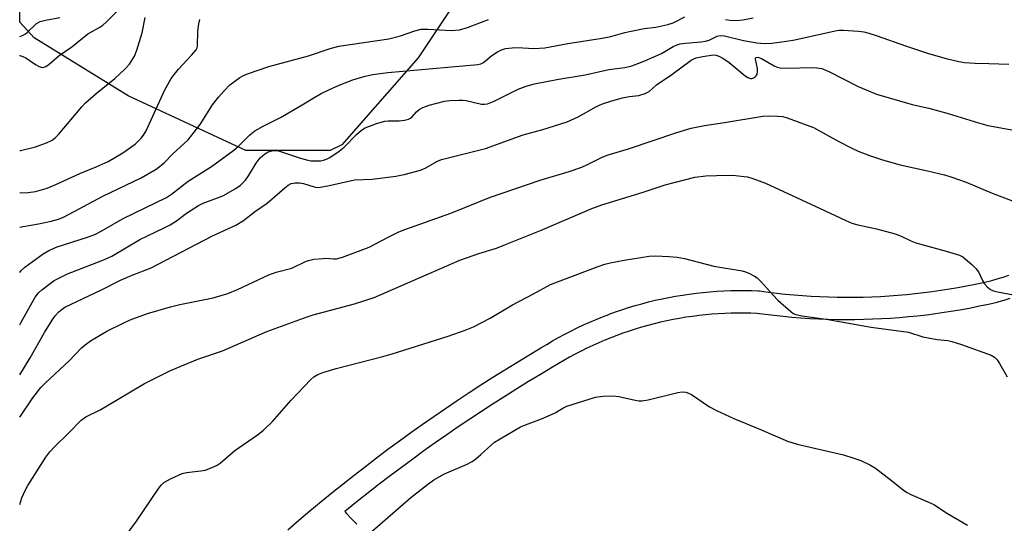
# Model space of a CAD drawing. Units: inches. Extents: x 1333761 to 1339761, y 513446 to 517447.
# Drawn here: x 1333761 to 1334023, y 517146 to 517279 of the extents above; entities that cross this region are included whole.
import ezdxf

# ---------------------------------------------------------------- set-up
doc = ezdxf.new("R2010")
doc.units = ezdxf.units.IN
doc.header["$MEASUREMENT"] = 0
for name, color, linetype in [('NTRL-Trees', 3, 'Continuous'), ('TRANS-Non Street Sidewalk', 7, 'Continuous'), ('Undefined', 1, 'Continuous')]:
    doc.layers.add(name, color=color, linetype=linetype)

msp = doc.modelspace()

# ---------------------------------------------------------------- linework, layer by layer
at = {"layer": 'NTRL-Trees'}
msp.add_lwpolyline([(1333843.69, 517244.64), (1333821.19, 517244.64), (1333789.94, 517259.22), (1333764.94, 517274.64), (1333761.11, 517278.82), (1333761.11, 517335.97), (1333818.04, 517388.27), (1333828.05, 517428.69), (1333832.47, 517446.55), (1333942.57, 517446.54), (1333933.69, 517411.01), (1333937.86, 517386.01), (1333925.36, 517340.17), (1333904.52, 517302.68), (1333875.36, 517281.84), (1333867.02, 517269.34), (1333846.75, 517246.17)], close=True, dxfattribs=at)
at = {"layer": 'TRANS-Non Street Sidewalk'}
for points in [[(1333832.38, 517143.81), (1333835.32, 517146.34), (1333838.29, 517148.84), (1333841.27, 517151.32), (1333844.19, 517153.7), (1333847.12, 517156.05), (1333850.07, 517158.38), (1333853.04, 517160.68), (1333856.02, 517162.96), (1333859.03, 517165.22), (1333862.06, 517167.45), (1333865.1, 517169.65), (1333868.16, 517171.83), (1333871.24, 517173.98), (1333874.34, 517176.11), (1333877.46, 517178.21), (1333880.59, 517180.29), (1333883.74, 517182.34), (1333886.9, 517184.36), (1333890.09, 517186.36), (1333893.29, 517188.33), (1333896.5, 517190.28), (1333899.7, 517192.18), (1333901.23, 517193.12), (1333902.82, 517194.05), (1333904.42, 517194.95), (1333906.04, 517195.83), (1333907.67, 517196.67), (1333909.33, 517197.49), (1333910.99, 517198.28), (1333912.67, 517199.03), (1333914.36, 517199.75), (1333916.07, 517200.44), (1333917.76, 517201.09), (1333917.81, 517201.11), (1333919.52, 517201.73), (1333921.26, 517202.33), (1333923.01, 517202.89), (1333924.77, 517203.43), (1333926.55, 517203.93), (1333928.33, 517204.39), (1333930.11, 517204.83), (1333931.91, 517205.23), (1333933.72, 517205.6), (1333935.53, 517205.94), (1333937.34, 517206.24), (1333939.16, 517206.51), (1333940.99, 517206.74), (1333942.82, 517206.95), (1333944.65, 517207.11), (1333946.49, 517207.25), (1333948.33, 517207.35), (1333950.17, 517207.42), (1333952.01, 517207.45), (1333953.85, 517207.45), (1333955.69, 517207.42), (1333957.5, 517207.35), (1333957.79, 517207.33), (1333960.09, 517207.02), (1333962.38, 517206.74), (1333964.67, 517206.49), (1333966.97, 517206.28), (1333969.26, 517206.09), (1333971.56, 517205.94), (1333973.86, 517205.82), (1333976.2, 517205.73), (1333978.5, 517205.68), (1333980.8, 517205.65), (1333983.1, 517205.66), (1333985.41, 517205.7), (1333987.71, 517205.77), (1333990.01, 517205.88), (1333992.31, 517206.01), (1333994.61, 517206.18), (1333996.9, 517206.38), (1333999.19, 517206.61), (1334001.48, 517206.87), (1334003.76, 517207.17), (1334006.04, 517207.49), (1334008.32, 517207.85), (1334010.61, 517208.24), (1334012.89, 517208.66), (1334015.15, 517209.11), (1334017.4, 517209.6), (1334019.59, 517210.1), (1334021.06, 517210.52), (1334022.62, 517211), (1334024.14, 517211.5)], [(1334024.43, 517205.28), (1334022.78, 517204.77), (1334021.15, 517204.3), (1334021, 517204.26), (1334018.69, 517203.74), (1334016.36, 517203.24), (1334014.01, 517202.77), (1334011.66, 517202.33), (1334009.31, 517201.93), (1334006.95, 517201.56), (1334004.59, 517201.22), (1334002.22, 517200.92), (1333999.84, 517200.65), (1333997.47, 517200.41), (1333995.09, 517200.2), (1333992.7, 517200.03), (1333990.32, 517199.89), (1333987.94, 517199.78), (1333985.55, 517199.7), (1333983.16, 517199.66), (1333980.77, 517199.66), (1333978.38, 517199.68), (1333975.99, 517199.74), (1333973.61, 517199.83), (1333971.22, 517199.95), (1333968.84, 517200.11), (1333966.46, 517200.3), (1333964.08, 517200.52), (1333961.7, 517200.78), (1333959.33, 517201.06), (1333957.13, 517201.36), (1333955.53, 517201.42), (1333953.79, 517201.45), (1333952.06, 517201.45), (1333950.33, 517201.42), (1333948.59, 517201.36), (1333946.86, 517201.26), (1333945.16, 517201.14), (1333943.44, 517200.98), (1333941.71, 517200.79), (1333939.99, 517200.56), (1333938.27, 517200.31), (1333936.56, 517200.03), (1333934.86, 517199.71), (1333933.18, 517199.37), (1333931.49, 517198.99), (1333929.78, 517198.57), (1333928.12, 517198.14), (1333926.45, 517197.67), (1333924.79, 517197.16), (1333923.17, 517196.64), (1333921.52, 517196.08), (1333919.89, 517195.48), (1333918.3, 517194.87), (1333916.66, 517194.21), (1333915.08, 517193.53), (1333913.49, 517192.82), (1333911.93, 517192.08), (1333910.39, 517191.33), (1333908.84, 517190.53), (1333907.31, 517189.7), (1333905.8, 517188.84), (1333904.32, 517187.97), (1333902.8, 517187.04), (1333899.58, 517185.13), (1333896.4, 517183.21), (1333893.26, 517181.27), (1333890.11, 517179.3), (1333886.99, 517177.3), (1333883.88, 517175.27), (1333880.79, 517173.23), (1333877.72, 517171.15), (1333874.66, 517169.05), (1333871.62, 517166.93), (1333868.6, 517164.78), (1333865.6, 517162.6), (1333862.61, 517160.4), (1333859.64, 517158.18), (1333856.69, 517155.93), (1333853.76, 517153.65), (1333850.85, 517151.36), (1333847.97, 517149.04), (1333847.52, 517148.68), (1333848.04, 517148.11), (1333849.36, 517146.72), (1333850.71, 517145.35)]]:
    msp.add_lwpolyline(points, dxfattribs=at)
at = {"layer": 'Undefined'}
for points in [[(1333761.11, 517269.97, 292), (1333761.16, 517269.96, 292), (1333761.95, 517269.68, 292), (1333762.71, 517269.31, 292), (1333765.31, 517267.54, 292), (1333766.31, 517266.97, 292), (1333767.07, 517266.75, 292), (1333767.55, 517266.8, 292), (1333768.03, 517266.97, 292), (1333768.95, 517267.59, 292), (1333771.56, 517269.91, 292), (1333774.95, 517272.27, 292), (1333779.19, 517275.64, 292), (1333780.16, 517276.24, 292), (1333782.44, 517277.44, 292), (1333783.22, 517277.97, 292), (1333784.1, 517278.76, 292), (1333787.25, 517281.94, 292)], [(1333761.1, 517212.2, 300), (1333761.42, 517212.65, 300), (1333762.48, 517213.61, 300), (1333767.37, 517217.23, 300), (1333768.81, 517218.11, 300), (1333771.07, 517219.05, 300), (1333779.17, 517221.62, 300), (1333781.05, 517222.32, 300), (1333782.76, 517223.19, 300), (1333788.59, 517226.6, 300), (1333800.13, 517232.15, 300), (1333801.48, 517233.06, 300), (1333805.86, 517236.52, 300), (1333812.06, 517240.38, 300), (1333818.01, 517244.71, 300), (1333819.22, 517245.74, 300), (1333822.28, 517248.87, 300), (1333823.65, 517249.93, 300), (1333825.86, 517251.13, 300), (1333830.48, 517253.44, 300), (1333836.21, 517256.77, 300), (1333839.54, 517258.88, 300), (1333841.3, 517259.82, 300), (1333844.64, 517261.43, 300), (1333846.49, 517262.21, 300), (1333849.71, 517263.44, 300), (1333852.99, 517264.47, 300), (1333854.98, 517264.85, 300), (1333859.01, 517265.42, 300), (1333882.94, 517267.49, 300), (1333883.73, 517267.7, 300), (1333884.43, 517268.05, 300), (1333886.69, 517269.95, 300), (1333888.16, 517270.92, 300), (1333889.2, 517271.45, 300), (1333890.3, 517271.76, 300), (1333892.04, 517271.97, 300), (1333893.49, 517272.06, 300), (1333897.82, 517271.82, 300), (1333900.71, 517271.97, 300), (1333906.83, 517273.14, 300), (1333915.98, 517274.49, 300), (1333918.26, 517274.99, 300), (1333921.99, 517276.03, 300), (1333923.71, 517276.42, 300), (1333927.13, 517277.07, 300), (1333930.27, 517277.43, 300), (1333933.49, 517278.13, 300), (1333934.89, 517278.6, 300), (1333937.94, 517280.2, 300)], [(1333761.1, 517224.24, 298), (1333761.99, 517224.46, 298), (1333766.07, 517225.16, 298), (1333769.45, 517225.91, 298), (1333771.38, 517226.41, 298), (1333772.93, 517227, 298), (1333783.2, 517232.49, 298), (1333793.42, 517237.36, 298), (1333797.39, 517239.67, 298), (1333799.55, 517241.4, 298), (1333801.85, 517243.74, 298), (1333805.88, 517247.52, 298), (1333809.11, 517251.59, 298), (1333812.38, 517256.82, 298), (1333813.95, 517258.86, 298), (1333815.45, 517260.57, 298), (1333817.01, 517262.08, 298), (1333818.28, 517263.12, 298), (1333819.67, 517264.03, 298), (1333820.63, 517264.58, 298), (1333821.67, 517265.04, 298), (1333827.39, 517267.03, 298), (1333837.92, 517269.84, 298), (1333843.65, 517271.78, 298), (1333845.94, 517272.39, 298), (1333859.29, 517274.38, 298), (1333862.33, 517275.18, 298), (1333866.17, 517276.48, 298), (1333867.9, 517276.91, 298), (1333869.65, 517276.96, 298), (1333875.8, 517276.58, 298), (1333878.02, 517276.79, 298), (1333880.15, 517277.36, 298), (1333885.77, 517279.51, 298)], [(1333761.11, 517274.99, 290), (1333762.01, 517275.33, 290), (1333762.64, 517275.67, 290), (1333763.1, 517276.02, 290), (1333765.56, 517278.46, 290), (1333766.54, 517278.97, 290), (1333767.95, 517279.34, 290), (1333771.78, 517280.02, 290)], [(1333761.11, 517244.64, 294), (1333761.32, 517244.67, 294), (1333765.26, 517245.66, 294), (1333768.2, 517246.67, 294), (1333769.7, 517247.44, 294), (1333770.61, 517248.12, 294), (1333771.42, 517248.95, 294), (1333777.59, 517256.27, 294), (1333778.57, 517257.33, 294), (1333781.47, 517259.85, 294), (1333786.37, 517263.81, 294), (1333789.12, 517266.39, 294), (1333790.28, 517267.65, 294), (1333791.6, 517269.74, 294), (1333792.24, 517271.37, 294), (1333793.64, 517275.92, 294), (1333794.46, 517280.02, 294)], [(1333761.11, 517233.46, 296), (1333761.59, 517233.44, 296), (1333763.32, 517233.46, 296), (1333765.27, 517233.8, 296), (1333768.36, 517234.68, 296), (1333770.73, 517235.61, 296), (1333777.06, 517238.56, 296), (1333781.44, 517240.32, 296), (1333784.61, 517241.78, 296), (1333788.5, 517244.01, 296), (1333791.78, 517246.35, 296), (1333793.39, 517247.91, 296), (1333794.03, 517248.76, 296), (1333794.73, 517249.89, 296), (1333799.57, 517260.58, 296), (1333801.4, 517263.8, 296), (1333802.22, 517264.97, 296), (1333803.32, 517266.32, 296), (1333806.89, 517270.06, 296), (1333808.01, 517271.43, 296), (1333808.26, 517271.93, 296), (1333808.4, 517272.45, 296), (1333808.45, 517276.35, 296), (1333808.72, 517278.38, 296), (1333809.03, 517279.48, 296)], [(1333948.79, 517279.47, 300), (1333949.91, 517279.32, 300), (1333951.68, 517279.23, 300), (1333953.38, 517279.41, 300), (1333956.16, 517279.92, 300)], [(1333761.1, 517198.33, 302), (1333761.48, 517199.04, 302), (1333765.24, 517205.63, 302), (1333766.14, 517206.81, 302), (1333766.98, 517207.63, 302), (1333768.81, 517209.07, 302), (1333770.24, 517210.06, 302), (1333773.83, 517211.87, 302), (1333783.21, 517215.55, 302), (1333785.57, 517216.61, 302), (1333793.02, 517220.98, 302), (1333799.54, 517224.08, 302), (1333801.07, 517224.88, 302), (1333802.76, 517225.94, 302), (1333805.47, 517227.99, 302), (1333808.61, 517230.05, 302), (1333809.9, 517230.64, 302), (1333815.1, 517232.6, 302), (1333818.4, 517234.44, 302), (1333819.81, 517235.41, 302), (1333821.11, 517236.77, 302), (1333821.94, 517237.96, 302), (1333823.97, 517241.27, 302), (1333825.07, 517242.73, 302), (1333826.26, 517243.81, 302), (1333827.18, 517244.34, 302), (1333828.51, 517244.65, 302), (1333829.61, 517244.64, 302), (1333830.73, 517244.35, 302), (1333835.73, 517242.63, 302), (1333837.69, 517242.06, 302), (1333838.55, 517241.94, 302), (1333840, 517241.89, 302), (1333841.16, 517241.94, 302), (1333841.88, 517242.08, 302), (1333842.64, 517242.34, 302), (1333843.61, 517242.83, 302), (1333846.09, 517244.49, 302), (1333847.34, 517245.58, 302), (1333850.64, 517248.96, 302), (1333851.99, 517250.09, 302), (1333852.96, 517250.71, 302), (1333855.97, 517251.83, 302), (1333858.21, 517252.49, 302), (1333859.07, 517252.57, 302), (1333862, 517252.51, 302), (1333863.44, 517252.7, 302), (1333864.53, 517252.99, 302), (1333865.02, 517253.23, 302), (1333865.41, 517253.55, 302), (1333866.63, 517254.96, 302), (1333867.31, 517255.56, 302), (1333868.34, 517256.09, 302), (1333870, 517256.71, 302), (1333874.08, 517257.77, 302), (1333875.51, 517257.94, 302), (1333877.83, 517258.05, 302), (1333878.98, 517258.04, 302), (1333879.83, 517257.94, 302), (1333883.92, 517257.01, 302), (1333884.68, 517256.95, 302), (1333885.48, 517257.07, 302), (1333887.26, 517257.8, 302), (1333893.63, 517260.96, 302), (1333895.79, 517261.74, 302), (1333897.98, 517262.41, 302), (1333903.97, 517263.56, 302), (1333911.44, 517264.82, 302), (1333917.72, 517266.19, 302), (1333921.99, 517266.7, 302), (1333923.91, 517267.15, 302), (1333926.93, 517268.31, 302), (1333930.19, 517269.71, 302), (1333931.78, 517270.48, 302), (1333934.91, 517272.3, 302), (1333935.92, 517272.75, 302), (1333936.69, 517272.98, 302), (1333938.16, 517273.19, 302), (1333942.32, 517273.52, 302), (1333943.49, 517273.71, 302), (1333944.45, 517274.02, 302), (1333946.55, 517275.05, 302), (1333947.39, 517275.23, 302), (1333948.5, 517275.11, 302), (1333953.55, 517273.95, 302), (1333957.11, 517273.3, 302), (1333959.11, 517273.15, 302), (1333961.13, 517273.2, 302), (1333964.97, 517273.71, 302), (1333967.25, 517274.1, 302), (1333977.91, 517276.5, 302), (1333979.05, 517276.64, 302), (1333980.19, 517276.64, 302), (1333984.17, 517276.38, 302), (1333985.54, 517276.19, 302), (1333986.94, 517275.87, 302), (1333988.88, 517275.26, 302), (1333996.88, 517272.41, 302), (1334002.79, 517270.48, 302), (1334007.43, 517269.14, 302), (1334010.87, 517268.31, 302), (1334012.31, 517268.07, 302), (1334015.2, 517267.84, 302), (1334018.79, 517267.81, 302), (1334024.09, 517267.6, 302)], [(1333761.1, 517185.02, 304), (1333763.84, 517189.52, 304), (1333767.65, 517196.31, 304), (1333769.73, 517199.56, 304), (1333770.55, 517200.67, 304), (1333771.52, 517201.74, 304), (1333772.37, 517202.51, 304), (1333773.14, 517203.03, 304), (1333782.86, 517207.66, 304), (1333787.87, 517210.16, 304), (1333790.99, 517211.53, 304), (1333796.05, 517213.51, 304), (1333812.18, 517221.92, 304), (1333818.56, 517224.83, 304), (1333820.61, 517226.06, 304), (1333823.5, 517228.39, 304), (1333826.94, 517230.63, 304), (1333831.59, 517234.73, 304), (1333832.53, 517235.46, 304), (1333833.28, 517235.87, 304), (1333834.36, 517236.09, 304), (1333835.48, 517236.09, 304), (1333836.61, 517235.85, 304), (1333839.36, 517234.97, 304), (1333840.13, 517234.87, 304), (1333841, 517234.91, 304), (1333843.03, 517235.29, 304), (1333850.14, 517236.87, 304), (1333854.83, 517237.04, 304), (1333861.08, 517237.82, 304), (1333863.34, 517238.31, 304), (1333867.65, 517239.44, 304), (1333868.91, 517239.95, 304), (1333872.18, 517241.81, 304), (1333873.24, 517242.27, 304), (1333884.98, 517245.21, 304), (1333894.95, 517248.84, 304), (1333900.2, 517250.27, 304), (1333906.72, 517252.25, 304), (1333909.59, 517253.64, 304), (1333914.48, 517256.34, 304), (1333916.08, 517257.03, 304), (1333918.58, 517257.91, 304), (1333921.4, 517258.65, 304), (1333923.16, 517258.98, 304), (1333925.74, 517259.33, 304), (1333927.45, 517259.78, 304), (1333928.45, 517260.36, 304), (1333930.43, 517262.11, 304), (1333934.5, 517264.86, 304), (1333939.62, 517268.64, 304), (1333940.35, 517269.07, 304), (1333940.96, 517269.31, 304), (1333942.78, 517269.7, 304), (1333945.48, 517270.07, 304), (1333946.29, 517270.01, 304), (1333947.01, 517269.76, 304), (1333948.04, 517269.19, 304), (1333949.79, 517268.04, 304), (1333954.04, 517264.55, 304), (1333954.72, 517264.11, 304), (1333955.41, 517263.83, 304), (1333955.82, 517263.8, 304), (1333956.46, 517264.04, 304), (1333956.98, 517264.5, 304), (1333957.2, 517264.92, 304), (1333957.33, 517265.69, 304), (1333957.3, 517266.48, 304), (1333956.77, 517268.99, 304), (1333956.79, 517269.18, 304), (1333956.93, 517269.42, 304), (1333957.4, 517269.49, 304), (1333958.37, 517269.12, 304), (1333961.71, 517267.19, 304), (1333962.5, 517266.86, 304), (1333963.31, 517266.66, 304), (1333965.02, 517266.54, 304), (1333972.03, 517266.75, 304), (1333973.2, 517266.68, 304), (1333974.36, 517266.44, 304), (1333976.27, 517265.67, 304), (1333984.08, 517261.68, 304), (1333988.95, 517259.67, 304), (1333998.38, 517256.88, 304), (1334002.83, 517255.92, 304), (1334008.03, 517254.48, 304), (1334016.1, 517251.98, 304), (1334018.56, 517251.32, 304), (1334029.38, 517249.35, 304)], [(1333761.1, 517173.72, 306), (1333764.6, 517178.9, 306), (1333766.71, 517181.61, 306), (1333767.93, 517182.92, 306), (1333774.29, 517188.71, 306), (1333777.52, 517192.16, 306), (1333778.49, 517193.04, 306), (1333779.96, 517194.04, 306), (1333784.3, 517196.65, 306), (1333788.57, 517198.79, 306), (1333790.46, 517199.6, 306), (1333795.08, 517201.34, 306), (1333801.2, 517203.14, 306), (1333803.69, 517203.75, 306), (1333812.56, 517205.5, 306), (1333816.41, 517206.63, 306), (1333819.06, 517207.74, 306), (1333827.39, 517211.64, 306), (1333829.28, 517212.28, 306), (1333833.44, 517213.39, 306), (1333837.08, 517215.12, 306), (1333837.89, 517215.44, 306), (1333839.33, 517215.73, 306), (1333841.69, 517215.99, 306), (1333842.58, 517216.01, 306), (1333844.53, 517215.84, 306), (1333845.36, 517215.86, 306), (1333846.97, 517216.27, 306), (1333854.06, 517218.94, 306), (1333859.28, 517221.74, 306), (1333861.95, 517223.04, 306), (1333863.52, 517223.69, 306), (1333875.77, 517227.98, 306), (1333883.17, 517231.05, 306), (1333886.06, 517232.15, 306), (1333899.49, 517236.76, 306), (1333907.19, 517239.12, 306), (1333910.56, 517240.25, 306), (1333911.88, 517240.82, 306), (1333915.95, 517242.9, 306), (1333917.56, 517243.52, 306), (1333923, 517245.13, 306), (1333935.88, 517249.43, 306), (1333939.63, 517250.57, 306), (1333943.24, 517251.31, 306), (1333948.52, 517252.09, 306), (1333958.75, 517253.75, 306), (1333960.32, 517253.89, 306), (1333962.64, 517253.82, 306), (1333964.06, 517253.67, 306), (1333965.2, 517253.35, 306), (1333972.17, 517250.74, 306), (1333978.94, 517247.04, 306), (1333982.42, 517245.26, 306), (1333984.04, 517244.5, 306), (1333987.07, 517243.32, 306), (1333990.53, 517242.15, 306), (1333995.26, 517240.84, 306), (1334002.46, 517239.28, 306), (1334007.01, 517238.18, 306), (1334008.7, 517237.7, 306), (1334012.78, 517236.24, 306), (1334019.73, 517233.35, 306), (1334029.28, 517229.67, 306)], [(1333761.1, 517150.57, 308), (1333761.69, 517152.28, 308), (1333762.52, 517154.27, 308), (1333763.22, 517155.6, 308), (1333768.08, 517163.15, 308), (1333769.13, 517164.59, 308), (1333770.32, 517165.92, 308), (1333774.14, 517169.62, 308), (1333777.44, 517173, 308), (1333778.69, 517173.85, 308), (1333782.52, 517175.73, 308), (1333784.02, 517176.56, 308), (1333794.28, 517182.74, 308), (1333801.06, 517186.08, 308), (1333803.76, 517187.27, 308), (1333808.44, 517189.17, 308), (1333815.05, 517191.42, 308), (1333826.78, 517196.5, 308), (1333837.5, 517200.46, 308), (1333839.14, 517200.98, 308), (1333850.11, 517203.93, 308), (1333855.33, 517205.61, 308), (1333878.13, 517215.52, 308), (1333883.16, 517217.31, 308), (1333887.86, 517218.73, 308), (1333890.32, 517219.65, 308), (1333899.59, 517223.36, 308), (1333913.23, 517229.22, 308), (1333915.87, 517230.22, 308), (1333926.9, 517233.62, 308), (1333932.78, 517235.53, 308), (1333940.61, 517237.53, 308), (1333943.52, 517237.89, 308), (1333946.41, 517238.04, 308), (1333950.7, 517238.07, 308), (1333953.78, 517237.79, 308), (1333954.62, 517237.62, 308), (1333956.05, 517237.19, 308), (1333959.41, 517235.95, 308), (1333973.75, 517229.35, 308), (1333980.81, 517226.02, 308), (1333982.34, 517225.38, 308), (1333983.98, 517224.89, 308), (1333988.91, 517223.85, 308), (1333993.92, 517222.47, 308), (1333995.53, 517221.91, 308), (1333998.04, 517220.69, 308), (1333999.42, 517220.12, 308), (1334007.45, 517217.91, 308), (1334011.04, 517216.82, 308), (1334011.86, 517216.41, 308), (1334012.56, 517215.9, 308), (1334014.32, 517214.35, 308), (1334015.35, 517213.32, 308), (1334016.03, 517212.38, 308), (1334017.16, 517210.08, 308), (1334017.68, 517209.18, 308), (1334018.4, 517208.39, 308), (1334019.28, 517207.75, 308), (1334020.02, 517207.39, 308), (1334021.09, 517207.05, 308), (1334029.66, 517205.5, 308)], [(1333789.98, 517143.12, 310), (1333792.19, 517146.11, 310), (1333798.14, 517154.86, 310), (1333798.84, 517155.78, 310), (1333799.46, 517156.36, 310), (1333801.18, 517157.33, 310), (1333804.3, 517158.75, 310), (1333805.44, 517159.02, 310), (1333809.3, 517159.46, 310), (1333810.47, 517159.68, 310), (1333812.61, 517160.52, 310), (1333813.65, 517161.03, 310), (1333814.38, 517161.49, 310), (1333818.35, 517164.9, 310), (1333824.35, 517169.05, 310), (1333825.96, 517170.35, 310), (1333828.29, 517172.63, 310), (1333833.32, 517178.31, 310), (1333838.56, 517183.8, 310), (1333839.31, 517184.49, 310), (1333840.38, 517185.15, 310), (1333841.7, 517185.66, 310), (1333845.26, 517186.73, 310), (1333857.65, 517189.9, 310), (1333860.15, 517190.61, 310), (1333875.06, 517195.26, 310), (1333879.54, 517196.89, 310), (1333881.74, 517197.8, 310), (1333886.2, 517200.1, 310), (1333892.18, 517203.59, 310), (1333897.71, 517206.52, 310), (1333902.21, 517209.01, 310), (1333914.65, 517213.74, 310), (1333916.74, 517214.43, 310), (1333918.13, 517214.78, 310), (1333921.86, 517215.5, 310), (1333928.52, 517216.54, 310), (1333930.17, 517216.63, 310), (1333933.7, 517216.52, 310), (1333935.94, 517216.28, 310), (1333937.89, 517215.94, 310), (1333945.7, 517213.91, 310), (1333953.22, 517212.68, 310), (1333954.06, 517212.43, 310), (1333955.15, 517211.95, 310), (1333956.47, 517211.26, 310), (1333957.2, 517210.77, 310), (1333958.27, 517209.75, 310), (1333961.43, 517206.18, 310), (1333962.66, 517204.91, 310), (1333966.12, 517201.82, 310), (1333966.82, 517201.33, 310), (1333967.47, 517201.05, 310), (1333969.14, 517200.69, 310), (1333976.11, 517199.7, 310), (1333987.52, 517197.65, 310), (1333997.48, 517196.37, 310), (1334001.3, 517195.16, 310), (1334002.72, 517194.82, 310), (1334005.03, 517194.38, 310), (1334007.87, 517194.14, 310), (1334009, 517193.91, 310), (1334011.51, 517193.11, 310), (1334019.41, 517190.24, 310), (1334020.3, 517189.7, 310), (1334021.03, 517189, 310), (1334021.66, 517188.04, 310), (1334023.65, 517184.51, 310)], [(1333854.19, 517142.88, 312), (1333865.09, 517152.38, 312), (1333869.55, 517155.87, 312), (1333871.24, 517157.11, 312), (1333874.08, 517158.68, 312), (1333880.09, 517161.31, 312), (1333881.41, 517161.98, 312), (1333882.36, 517162.66, 312), (1333883.72, 517163.8, 312), (1333886.44, 517166.35, 312), (1333887.32, 517167.08, 312), (1333888.83, 517168.03, 312), (1333894.26, 517171.17, 312), (1333895.58, 517171.75, 312), (1333899.88, 517173.36, 312), (1333902.5, 517174.44, 312), (1333903.47, 517174.93, 312), (1333905.54, 517176.16, 312), (1333906.55, 517176.65, 312), (1333914.22, 517179.05, 312), (1333916.28, 517179.36, 312), (1333918.95, 517179.45, 312), (1333920.41, 517179.22, 312), (1333924.77, 517178.25, 312), (1333925.7, 517178.12, 312), (1333926.51, 517178.11, 312), (1333928.18, 517178.38, 312), (1333936.12, 517180.35, 312), (1333937.27, 517180.49, 312), (1333938.27, 517180.37, 312), (1333938.99, 517180.15, 312), (1333939.75, 517179.76, 312), (1333944.57, 517176.54, 312), (1333946.38, 517175.55, 312), (1333951.01, 517173.42, 312), (1333958.06, 517170.52, 312), (1333965.25, 517167.41, 312), (1333967.8, 517166.61, 312), (1333980.2, 517163.73, 312), (1333982.93, 517162.89, 312), (1333984.81, 517162.21, 312), (1333987.16, 517161.08, 312), (1333988.67, 517160.19, 312), (1333992.94, 517156.93, 312), (1333996.11, 517154.39, 312), (1333997.05, 517153.74, 312), (1333998.06, 517153.22, 312), (1334002.59, 517151.28, 312), (1334004.2, 517150.51, 312), (1334007.78, 517148.19, 312), (1334013.18, 517145.08, 312)]]:
    msp.add_polyline3d(points, dxfattribs=at)

doc.saveas('drawing.dxf')
